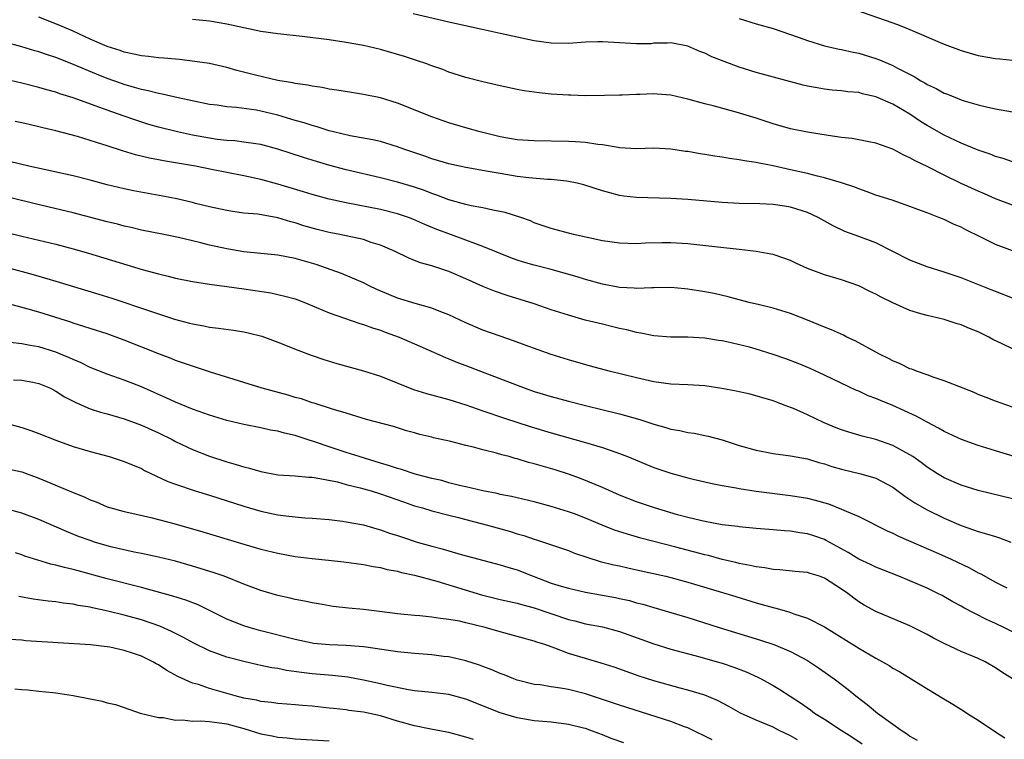
# Model space of a CAD drawing. Units: inches. Extents: x 2598000 to 2601000, y 1494000 to 1497000.
# Drawn here: x 2599533 to 2599648, y 1494096 to 1494180 of the extents above; entities that cross this region are included whole.
import ezdxf

# ---------------------------------------------------------------- set-up
doc = ezdxf.new("R2010")
doc.units = ezdxf.units.IN
doc.header["$MEASUREMENT"] = 0
doc.layers.add('LD25981494_2ft', color=190, linetype='Continuous')

msp = doc.modelspace()

# ---------------------------------------------------------------- linework, layer by layer
at = {"layer": 'LD25981494_2ft'}
for points, elevation in [([(2599649, 1494163.51), (2599647.9, 1494163.9), (2599647, 1494164.13), (2599646.39, 1494164.39), (2599645, 1494164.86), (2599643, 1494165.68), (2599641, 1494166.61), (2599639, 1494167.75), (2599638.24, 1494168.24), (2599637, 1494169.08), (2599635, 1494170.25), (2599633, 1494171.12), (2599631.46, 1494171.46), (2599631, 1494171.6), (2599629.71, 1494171.71), (2599629, 1494171.82), (2599627.9, 1494171.9), (2599627, 1494172.01), (2599626.15, 1494172.15), (2599625, 1494172.36), (2599624.48, 1494172.48), (2599619, 1494173.96), (2599617, 1494174.58), (2599615.23, 1494175.23), (2599613.79, 1494175.79), (2599613, 1494176.2), (2599612.4, 1494176.4), (2599611, 1494177.03), (2599609, 1494177.42), (2599608.63, 1494177.37), (2599607, 1494177.37), (2599606.68, 1494177.32), (2599605, 1494177.31), (2599603, 1494177.42), (2599601, 1494177.56), (2599600.44, 1494177.56), (2599599, 1494177.52), (2599597, 1494177.36), (2599595, 1494177.38), (2599593, 1494177.67), (2599589, 1494178.51), (2599586.91, 1494179), (2599583, 1494179.83), (2599578.82, 1494180.82)], 10024), ([(2599629.63, 1494181.63), (2599634.09, 1494180.09), (2599635.56, 1494179.56), (2599637, 1494178.99), (2599640.53, 1494177.47), (2599641, 1494177.28), (2599643, 1494176.53), (2599645, 1494175.96), (2599647, 1494175.6), (2599647.54, 1494175.54), (2599649, 1494175.39)], 10020), ([(2599649, 1494153.09), (2599647, 1494153.84), (2599645.31, 1494154.69), (2599643.55, 1494155.55), (2599643, 1494155.86), (2599642.18, 1494156.18), (2599641, 1494156.75), (2599640.37, 1494157), (2599639, 1494157.52), (2599637.91, 1494157.91), (2599637, 1494158.29), (2599634.93, 1494159), (2599633, 1494159.62), (2599632.01, 1494160.01), (2599631, 1494160.34), (2599630.54, 1494160.54), (2599629, 1494161.06), (2599627, 1494161.64), (2599626.19, 1494161.81), (2599625, 1494162.13), (2599623, 1494162.58), (2599621, 1494163.02), (2599619.33, 1494163.33), (2599619, 1494163.41), (2599617.61, 1494163.61), (2599617, 1494163.75), (2599615.89, 1494163.89), (2599615, 1494164.06), (2599614.17, 1494164.17), (2599613, 1494164.37), (2599612.44, 1494164.44), (2599611, 1494164.71), (2599610.73, 1494164.73), (2599609, 1494165), (2599607, 1494165.09), (2599604.97, 1494165.03), (2599603, 1494165.15), (2599602.83, 1494165.17), (2599601, 1494165.48), (2599600.47, 1494165.53), (2599599, 1494165.76), (2599597.85, 1494165.85), (2599597, 1494165.9), (2599593, 1494165.95), (2599591, 1494166.09), (2599589, 1494166.44), (2599586.69, 1494167), (2599585, 1494167.48), (2599583, 1494168.08), (2599581, 1494168.78), (2599577, 1494170.36), (2599575, 1494170.98), (2599573, 1494171.39), (2599571.6, 1494171.6), (2599569.89, 1494171.89), (2599569, 1494172.02), (2599568.19, 1494172.19), (2599567, 1494172.35), (2599566.48, 1494172.48), (2599565, 1494172.67), (2599564.74, 1494172.74), (2599562.99, 1494173.01), (2599560.37, 1494173.63), (2599558.2, 1494174.2), (2599557, 1494174.53), (2599555, 1494174.99), (2599553.26, 1494175.26), (2599551.46, 1494175.46), (2599549.62, 1494175.62), (2599549, 1494175.66), (2599547.82, 1494175.82), (2599547, 1494175.89), (2599546.12, 1494176.12), (2599545, 1494176.32), (2599544.52, 1494176.52), (2599543, 1494176.98), (2599541, 1494177.86), (2599539, 1494178.78), (2599537.46, 1494179.46), (2599535, 1494180.43)], 10028), ([(2599649, 1494158.45), (2599647, 1494159.16), (2599645.74, 1494159.74), (2599645, 1494160.05), (2599642.98, 1494160.98), (2599641, 1494161.93), (2599639.1, 1494162.9), (2599637.6, 1494163.6), (2599637, 1494163.98), (2599636.27, 1494164.27), (2599635, 1494164.99), (2599633, 1494165.69), (2599632.17, 1494165.83), (2599630.22, 1494166.22), (2599629, 1494166.36), (2599627.41, 1494166.59), (2599625.01, 1494166.99), (2599623, 1494167.38), (2599621, 1494167.94), (2599619, 1494168.61), (2599616.67, 1494169.33), (2599613.94, 1494170.06), (2599613, 1494170.29), (2599611, 1494170.83), (2599609, 1494171.29), (2599607.41, 1494171.41), (2599607, 1494171.46), (2599605.38, 1494171.38), (2599605, 1494171.4), (2599603.3, 1494171.3), (2599603, 1494171.3), (2599601.25, 1494171.25), (2599599, 1494171.24), (2599597.3, 1494171.3), (2599597, 1494171.3), (2599595, 1494171.43), (2599593.57, 1494171.57), (2599591.82, 1494171.82), (2599591, 1494171.95), (2599589, 1494172.38), (2599587, 1494172.87), (2599585, 1494173.39), (2599583, 1494174.01), (2599582.3, 1494174.3), (2599581, 1494174.75), (2599580.32, 1494175), (2599579.34, 1494175.34), (2599579, 1494175.43), (2599577.83, 1494175.83), (2599575, 1494176.64), (2599573, 1494177.12), (2599571, 1494177.47), (2599569, 1494177.77), (2599565.82, 1494178.18), (2599563, 1494178.49), (2599561, 1494178.77), (2599559, 1494179.17), (2599557, 1494179.6), (2599555, 1494179.95), (2599553, 1494180.14)], 10026), ([(2599617, 1494180.26), (2599619, 1494179.66), (2599621, 1494179.1), (2599623.9, 1494178.1), (2599625, 1494177.69), (2599627, 1494177.09), (2599628.7, 1494176.7), (2599629, 1494176.66), (2599630.34, 1494176.34), (2599631, 1494176.22), (2599633, 1494175.61), (2599633.45, 1494175.45), (2599635, 1494174.76), (2599635.54, 1494174.46), (2599637.48, 1494173.48), (2599638.26, 1494173), (2599638.74, 1494172.74), (2599639, 1494172.57), (2599640.08, 1494172.08), (2599641, 1494171.55), (2599641.41, 1494171.41), (2599643, 1494170.76), (2599643.36, 1494170.64), (2599645, 1494170.16), (2599646.11, 1494169.89), (2599647, 1494169.71), (2599649, 1494169.36)], 10022), ([(2599649, 1494147.54), (2599647, 1494148.32), (2599646.52, 1494148.52), (2599643, 1494149.93), (2599641, 1494150.59), (2599639, 1494151.2), (2599637, 1494151.99), (2599635, 1494153.02), (2599633, 1494154.01), (2599631, 1494154.76), (2599629.36, 1494155.36), (2599628, 1494156), (2599626.26, 1494157), (2599625, 1494157.57), (2599623, 1494158.2), (2599622.3, 1494158.3), (2599621, 1494158.52), (2599619.41, 1494158.59), (2599617, 1494158.63), (2599615, 1494158.73), (2599611, 1494159.09), (2599609, 1494159.23), (2599605, 1494159.34), (2599603.5, 1494159.5), (2599603, 1494159.58), (2599601.86, 1494159.86), (2599601, 1494160.12), (2599598.82, 1494160.82), (2599598.05, 1494161), (2599597, 1494161.21), (2599596.78, 1494161.22), (2599595, 1494161.43), (2599594.56, 1494161.44), (2599592.36, 1494161.64), (2599591, 1494161.8), (2599589, 1494162.12), (2599587.62, 1494162.38), (2599585, 1494162.84), (2599584.24, 1494163), (2599583, 1494163.27), (2599581, 1494163.87), (2599580.18, 1494164.18), (2599577.72, 1494165), (2599577, 1494165.27), (2599575, 1494165.87), (2599574.09, 1494166.09), (2599571.47, 1494166.53), (2599569.52, 1494167), (2599569, 1494167.13), (2599567.6, 1494167.6), (2599567, 1494167.74), (2599566.06, 1494168.06), (2599565, 1494168.34), (2599563, 1494168.95), (2599561, 1494169.44), (2599560.47, 1494169.53), (2599558.15, 1494169.85), (2599557, 1494169.94), (2599555.88, 1494170.12), (2599555, 1494170.23), (2599551.32, 1494171), (2599549.43, 1494171.43), (2599549, 1494171.49), (2599547.81, 1494171.81), (2599547, 1494171.95), (2599546.2, 1494172.2), (2599545, 1494172.54), (2599544.66, 1494172.66), (2599543, 1494173.27), (2599541.75, 1494173.75), (2599539.15, 1494174.85), (2599537.49, 1494175.5), (2599537, 1494175.71), (2599536.01, 1494176.01), (2599535, 1494176.38), (2599534.51, 1494176.51), (2599533, 1494176.96), (2599531, 1494177.49)], 10030), ([(2599649, 1494141.61), (2599647.79, 1494142.21), (2599646.72, 1494142.72), (2599646.23, 1494143), (2599645, 1494143.59), (2599643.98, 1494143.98), (2599643, 1494144.43), (2599642.53, 1494144.53), (2599641, 1494145.05), (2599639, 1494145.5), (2599638.27, 1494145.73), (2599637, 1494146.1), (2599635, 1494146.99), (2599633.65, 1494147.65), (2599633, 1494148.01), (2599632.32, 1494148.32), (2599631, 1494148.99), (2599629, 1494149.68), (2599627, 1494150.28), (2599625.02, 1494151.02), (2599623.64, 1494151.64), (2599623, 1494151.96), (2599622.24, 1494152.24), (2599621, 1494152.64), (2599620.71, 1494152.71), (2599619, 1494153.01), (2599617, 1494153.24), (2599614.49, 1494153.51), (2599611, 1494153.91), (2599609, 1494154.04), (2599607.96, 1494154.04), (2599606.02, 1494153.98), (2599605, 1494153.92), (2599603, 1494153.98), (2599601, 1494154.27), (2599599.39, 1494154.61), (2599597.62, 1494155), (2599595, 1494155.69), (2599593, 1494156.37), (2599592.58, 1494156.58), (2599591.44, 1494157), (2599589.59, 1494157.59), (2599588.15, 1494157.85), (2599587, 1494158.11), (2599585.63, 1494158.37), (2599585, 1494158.52), (2599583, 1494159.07), (2599581.61, 1494159.61), (2599581, 1494159.79), (2599580.14, 1494160.14), (2599579, 1494160.52), (2599577, 1494161.13), (2599575, 1494161.64), (2599571, 1494162.58), (2599569.09, 1494163.09), (2599567.53, 1494163.53), (2599567, 1494163.7), (2599566, 1494164), (2599563, 1494165), (2599561, 1494165.52), (2599560.41, 1494165.59), (2599559, 1494165.8), (2599557.94, 1494165.94), (2599557, 1494165.99), (2599555.88, 1494166.12), (2599555, 1494166.27), (2599553, 1494166.64), (2599551.25, 1494167), (2599549, 1494167.56), (2599547.89, 1494167.89), (2599546.36, 1494168.36), (2599544.87, 1494168.87), (2599543, 1494169.54), (2599542.13, 1494169.87), (2599539, 1494171.01), (2599537.47, 1494171.47), (2599537, 1494171.65), (2599535.93, 1494171.93), (2599535, 1494172.21), (2599533, 1494172.7), (2599529, 1494173.64)], 10032), ([(2599651, 1494134.09), (2599647, 1494135.5), (2599645.94, 1494135.94), (2599645, 1494136.29), (2599644.51, 1494136.51), (2599643.23, 1494137), (2599641, 1494137.89), (2599639.71, 1494138.29), (2599639, 1494138.57), (2599637.76, 1494139), (2599637.22, 1494139.22), (2599637, 1494139.29), (2599635.85, 1494139.85), (2599635, 1494140.2), (2599634.48, 1494140.48), (2599633.43, 1494141), (2599630.57, 1494142.57), (2599629.61, 1494143), (2599629.21, 1494143.21), (2599627.83, 1494143.83), (2599627, 1494144.15), (2599625, 1494144.97), (2599623, 1494145.77), (2599621, 1494146.39), (2599619.21, 1494146.79), (2599618.34, 1494147), (2599617, 1494147.34), (2599615.71, 1494147.71), (2599614.08, 1494148.08), (2599613, 1494148.29), (2599611, 1494148.61), (2599610.63, 1494148.63), (2599609, 1494148.78), (2599607, 1494148.75), (2599606.76, 1494148.76), (2599605, 1494148.68), (2599604.72, 1494148.72), (2599603, 1494148.81), (2599601, 1494149.18), (2599599, 1494149.72), (2599598.03, 1494150.03), (2599595, 1494150.89), (2599593, 1494151.4), (2599591.76, 1494151.76), (2599591, 1494152), (2599590.26, 1494152.26), (2599587, 1494153.61), (2599586.06, 1494153.94), (2599585, 1494154.34), (2599583, 1494155.06), (2599581.59, 1494155.59), (2599580.18, 1494156.18), (2599578.8, 1494156.8), (2599578.28, 1494157), (2599577, 1494157.43), (2599575, 1494157.93), (2599571, 1494158.69), (2599569, 1494159.14), (2599567, 1494159.68), (2599566, 1494160), (2599563, 1494160.87), (2599561, 1494161.42), (2599559, 1494161.85), (2599557, 1494162.24), (2599555.42, 1494162.58), (2599553.34, 1494163), (2599549.61, 1494163.61), (2599549, 1494163.75), (2599547.94, 1494163.94), (2599546.33, 1494164.33), (2599544.79, 1494164.79), (2599543, 1494165.37), (2599541.74, 1494165.75), (2599541, 1494166.01), (2599539.54, 1494166.46), (2599537, 1494167.13), (2599535.48, 1494167.48), (2599535, 1494167.61), (2599533.86, 1494167.86), (2599533, 1494168.07), (2599532.23, 1494168.23)], 10034), ([(2599649.22, 1494129), (2599647, 1494129.67), (2599646, 1494130), (2599645, 1494130.31), (2599643.02, 1494131.02), (2599641, 1494131.96), (2599640.35, 1494132.35), (2599639, 1494133.02), (2599637.73, 1494133.73), (2599635, 1494134.99), (2599633.56, 1494135.56), (2599633, 1494135.82), (2599632.12, 1494136.12), (2599631, 1494136.65), (2599630.75, 1494136.75), (2599627, 1494138.54), (2599625.32, 1494139.32), (2599623.92, 1494139.92), (2599622.45, 1494140.45), (2599621, 1494140.97), (2599619, 1494141.59), (2599618.2, 1494141.8), (2599615.57, 1494142.43), (2599615, 1494142.54), (2599614.58, 1494142.58), (2599613, 1494142.87), (2599611, 1494142.99), (2599609, 1494142.99), (2599607, 1494143.15), (2599605.47, 1494143.47), (2599605, 1494143.54), (2599603.84, 1494143.84), (2599603, 1494144.01), (2599602.21, 1494144.21), (2599601, 1494144.49), (2599598.99, 1494144.99), (2599597, 1494145.54), (2599595, 1494146.19), (2599593, 1494146.89), (2599589.84, 1494147.84), (2599588.36, 1494148.36), (2599587, 1494148.93), (2599585, 1494149.81), (2599583, 1494150.65), (2599581, 1494151.32), (2599579.69, 1494151.69), (2599579, 1494151.97), (2599578.25, 1494152.25), (2599576.74, 1494153), (2599575, 1494153.76), (2599573.92, 1494154.08), (2599573, 1494154.41), (2599570.25, 1494155), (2599569, 1494155.24), (2599567.59, 1494155.59), (2599566.03, 1494156.03), (2599565, 1494156.37), (2599564.49, 1494156.49), (2599563, 1494156.94), (2599560.64, 1494157.36), (2599559, 1494157.51), (2599557.68, 1494157.68), (2599557, 1494157.8), (2599555, 1494158.24), (2599553.36, 1494158.64), (2599553, 1494158.74), (2599551.17, 1494159.17), (2599549.5, 1494159.5), (2599546.1, 1494160.1), (2599545, 1494160.33), (2599543, 1494160.82), (2599541, 1494161.35), (2599539, 1494161.85), (2599533.84, 1494163), (2599531.56, 1494163.56)], 10036), ([(2599649, 1494124.05), (2599645, 1494125.03), (2599643, 1494125.66), (2599641, 1494126.52), (2599640.22, 1494127), (2599639, 1494127.78), (2599638.31, 1494128.31), (2599637.34, 1494129), (2599637, 1494129.22), (2599635, 1494130.31), (2599633, 1494131), (2599631.4, 1494131.4), (2599629.85, 1494131.85), (2599629, 1494132.12), (2599628.36, 1494132.36), (2599626.94, 1494132.94), (2599625, 1494133.88), (2599623.38, 1494134.62), (2599623, 1494134.77), (2599622.82, 1494134.82), (2599622.39, 1494135), (2599621.36, 1494135.36), (2599621, 1494135.52), (2599618.3, 1494136.3), (2599617, 1494136.58), (2599616.67, 1494136.67), (2599614.99, 1494136.99), (2599613, 1494137.28), (2599611, 1494137.41), (2599609, 1494137.49), (2599607, 1494137.76), (2599605, 1494138.22), (2599601.8, 1494139), (2599599.59, 1494139.59), (2599597, 1494140.32), (2599595, 1494140.95), (2599591.96, 1494142.04), (2599590.57, 1494142.57), (2599589, 1494143.09), (2599587, 1494143.8), (2599585, 1494144.65), (2599583, 1494145.58), (2599582.06, 1494145.94), (2599581, 1494146.37), (2599579.07, 1494146.93), (2599577, 1494147.56), (2599575.97, 1494147.97), (2599574.57, 1494148.57), (2599573.68, 1494149), (2599573, 1494149.36), (2599570.45, 1494150.45), (2599567.47, 1494151.47), (2599565, 1494152.18), (2599563, 1494152.57), (2599559, 1494152.97), (2599557, 1494153.31), (2599555, 1494153.75), (2599553.98, 1494154.02), (2599553, 1494154.24), (2599551.36, 1494154.64), (2599549.64, 1494155), (2599547, 1494155.52), (2599545.81, 1494155.81), (2599545, 1494155.97), (2599544.19, 1494156.19), (2599543, 1494156.47), (2599539, 1494157.52), (2599534.58, 1494158.58), (2599529, 1494159.96)], 10038), ([(2599529, 1494155.77), (2599533, 1494154.82), (2599537, 1494153.85), (2599539, 1494153.33), (2599540.82, 1494152.82), (2599547.08, 1494150.92), (2599549, 1494150.38), (2599550.13, 1494150.13), (2599551, 1494149.89), (2599553, 1494149.49), (2599555, 1494149.19), (2599557, 1494148.92), (2599559, 1494148.63), (2599562.16, 1494148.16), (2599563, 1494147.99), (2599563.8, 1494147.8), (2599565, 1494147.46), (2599565.34, 1494147.34), (2599566.22, 1494147), (2599567.53, 1494146.47), (2599569, 1494145.84), (2599572.59, 1494144.59), (2599573, 1494144.48), (2599574.07, 1494144.07), (2599575, 1494143.79), (2599575.57, 1494143.57), (2599577.21, 1494143), (2599579, 1494142.22), (2599581.21, 1494141.21), (2599582.6, 1494140.6), (2599583, 1494140.46), (2599584.03, 1494140.03), (2599585, 1494139.68), (2599586.72, 1494139), (2599591, 1494137.36), (2599591.94, 1494137), (2599593, 1494136.63), (2599595, 1494136.03), (2599597, 1494135.49), (2599599.02, 1494134.98), (2599603, 1494134.02), (2599604.38, 1494133.62), (2599605.36, 1494133.36), (2599607, 1494132.8), (2599608.42, 1494132.42), (2599609, 1494132.22), (2599610.05, 1494132.05), (2599611, 1494131.83), (2599611.73, 1494131.73), (2599613, 1494131.48), (2599613.39, 1494131.39), (2599615, 1494130.95), (2599617, 1494130.32), (2599619, 1494129.76), (2599621, 1494129.37), (2599623, 1494129.11), (2599625, 1494128.74), (2599626.32, 1494128.32), (2599627, 1494128.14), (2599627.85, 1494127.85), (2599629, 1494127.53), (2599631.24, 1494127), (2599633, 1494126.49), (2599635, 1494125.44), (2599636.39, 1494124.39), (2599637, 1494124), (2599637.58, 1494123.58), (2599639, 1494122.78), (2599641, 1494121.8), (2599643, 1494120.93), (2599644.45, 1494120.45), (2599645, 1494120.24), (2599645.98, 1494119.98), (2599647, 1494119.64), (2599647.49, 1494119.49), (2599648.83, 1494119)], 10040), ([(2599531.16, 1494151.16), (2599534.32, 1494150.32), (2599537, 1494149.54), (2599542.02, 1494148.02), (2599543.54, 1494147.54), (2599547.94, 1494146.06), (2599550.9, 1494145.1), (2599552.64, 1494144.64), (2599553, 1494144.53), (2599554.31, 1494144.31), (2599555, 1494144.16), (2599556.04, 1494144.04), (2599557.79, 1494143.79), (2599559, 1494143.6), (2599559.5, 1494143.5), (2599561.1, 1494143.1), (2599563, 1494142.41), (2599565.43, 1494141.43), (2599566.88, 1494140.88), (2599568.36, 1494140.36), (2599569.9, 1494139.9), (2599573, 1494139.06), (2599575, 1494138.42), (2599578.86, 1494136.86), (2599580.39, 1494136.39), (2599583, 1494135.68), (2599585, 1494135.06), (2599587, 1494134.36), (2599589.51, 1494133.51), (2599592.53, 1494132.53), (2599595, 1494131.8), (2599599, 1494130.67), (2599601, 1494130.07), (2599602.45, 1494129.55), (2599603, 1494129.37), (2599603.94, 1494129), (2599607, 1494127.74), (2599609, 1494127.07), (2599611, 1494126.53), (2599611.62, 1494126.38), (2599613.85, 1494125.85), (2599615, 1494125.63), (2599616.66, 1494125.34), (2599617, 1494125.27), (2599618.98, 1494124.98), (2599623, 1494124.47), (2599624.26, 1494124.26), (2599625, 1494124.13), (2599625.91, 1494123.91), (2599627.46, 1494123.46), (2599629, 1494122.86), (2599629.27, 1494122.73), (2599631, 1494121.98), (2599634.32, 1494120.32), (2599635, 1494120.03), (2599635.68, 1494119.68), (2599640.33, 1494117.67), (2599641.82, 1494117), (2599643.99, 1494115.99), (2599645, 1494115.41), (2599645.29, 1494115.29), (2599647, 1494114.33), (2599648.36, 1494113.64)], 10042), ([(2599649.99, 1494107.99), (2599647.99, 1494109), (2599647, 1494109.49), (2599645.96, 1494109.96), (2599643.31, 1494111.31), (2599643, 1494111.5), (2599642.02, 1494112.02), (2599640.76, 1494112.76), (2599640.27, 1494113), (2599639, 1494113.59), (2599637, 1494114.46), (2599635.71, 1494115), (2599633, 1494116.05), (2599632.37, 1494116.37), (2599631, 1494117.01), (2599629.78, 1494117.78), (2599627.2, 1494119.2), (2599627, 1494119.29), (2599625.73, 1494119.73), (2599625, 1494119.95), (2599624.09, 1494120.09), (2599623, 1494120.27), (2599622.32, 1494120.32), (2599621, 1494120.45), (2599619, 1494120.61), (2599617, 1494120.8), (2599616.83, 1494120.83), (2599615, 1494121.04), (2599613, 1494121.4), (2599612.49, 1494121.51), (2599611, 1494121.88), (2599609.79, 1494122.21), (2599607.08, 1494123), (2599605, 1494123.71), (2599603, 1494124.5), (2599601, 1494125.38), (2599598.44, 1494126.44), (2599597, 1494126.94), (2599595.44, 1494127.44), (2599593, 1494128.16), (2599592.33, 1494128.33), (2599591, 1494128.74), (2599590.79, 1494128.79), (2599590.06, 1494129), (2599589.22, 1494129.22), (2599588.58, 1494129.42), (2599587, 1494129.81), (2599585.88, 1494130.12), (2599585, 1494130.31), (2599583.24, 1494130.76), (2599581.22, 1494131.22), (2599581, 1494131.28), (2599579.61, 1494131.61), (2599579, 1494131.79), (2599578.04, 1494132.04), (2599576.51, 1494132.51), (2599573.35, 1494133.35), (2599571, 1494134.07), (2599569.49, 1494134.51), (2599567.25, 1494135.25), (2599567, 1494135.31), (2599565.75, 1494135.75), (2599565, 1494135.94), (2599564.19, 1494136.19), (2599561.14, 1494137), (2599559, 1494137.68), (2599555.1, 1494138.9), (2599553.45, 1494139.45), (2599553, 1494139.57), (2599551.95, 1494139.95), (2599551, 1494140.27), (2599550.48, 1494140.48), (2599548.93, 1494141.07), (2599545, 1494142.63), (2599543, 1494143.36), (2599541, 1494144), (2599540.25, 1494144.25), (2599539, 1494144.63), (2599538.73, 1494144.73), (2599535, 1494145.89), (2599533.73, 1494146.27), (2599531, 1494147.01)], 10044), ([(2599649, 1494103.01), (2599647.76, 1494103.76), (2599647, 1494104.3), (2599645.79, 1494105), (2599645, 1494105.37), (2599643, 1494106.19), (2599641.09, 1494107.09), (2599639.77, 1494107.77), (2599639, 1494108.19), (2599637, 1494109.2), (2599633, 1494110.89), (2599631.63, 1494111.63), (2599631, 1494112.02), (2599630.43, 1494112.43), (2599629.72, 1494113), (2599629, 1494113.5), (2599627, 1494114.79), (2599626.4, 1494115), (2599625.31, 1494115.31), (2599625, 1494115.43), (2599623.56, 1494115.56), (2599621.76, 1494115.76), (2599621, 1494115.79), (2599620, 1494116), (2599619, 1494116.09), (2599618.28, 1494116.28), (2599617, 1494116.49), (2599616.61, 1494116.61), (2599615, 1494116.98), (2599613.43, 1494117.43), (2599613, 1494117.52), (2599609.58, 1494118.42), (2599605.47, 1494119.47), (2599603.91, 1494119.91), (2599602.4, 1494120.4), (2599600.97, 1494120.97), (2599599, 1494121.8), (2599597.71, 1494122.29), (2599597, 1494122.55), (2599595, 1494123.18), (2599593, 1494123.71), (2599590.33, 1494124.33), (2599589, 1494124.59), (2599588.68, 1494124.68), (2599587, 1494124.99), (2599585, 1494125.47), (2599584.41, 1494125.59), (2599583, 1494125.95), (2599582.19, 1494126.19), (2599581, 1494126.44), (2599579.05, 1494126.95), (2599577.48, 1494127.48), (2599577, 1494127.6), (2599575.96, 1494127.96), (2599575, 1494128.22), (2599572.49, 1494129), (2599571, 1494129.5), (2599569, 1494130.14), (2599567.27, 1494130.73), (2599566.42, 1494131), (2599565, 1494131.48), (2599563.75, 1494131.75), (2599563, 1494131.98), (2599562.11, 1494132.11), (2599561, 1494132.36), (2599559, 1494132.76), (2599557, 1494133.24), (2599555, 1494133.85), (2599553, 1494134.54), (2599551, 1494135.36), (2599549.9, 1494135.9), (2599549, 1494136.27), (2599548.5, 1494136.5), (2599547, 1494137.16), (2599545, 1494137.96), (2599543, 1494138.67), (2599541, 1494139.45), (2599539.96, 1494139.96), (2599539, 1494140.35), (2599538.57, 1494140.57), (2599537.55, 1494141), (2599537, 1494141.22), (2599535, 1494141.84), (2599534, 1494142), (2599533, 1494142.22), (2599531.66, 1494142.34)], 10046), ([(2599532.02, 1494137.98), (2599533, 1494137.96), (2599534.3, 1494137.7), (2599535, 1494137.58), (2599536.38, 1494137), (2599537, 1494136.68), (2599538.01, 1494136.01), (2599539.32, 1494135.32), (2599541, 1494134.61), (2599542.22, 1494134.22), (2599543, 1494134.01), (2599545, 1494133.42), (2599547, 1494132.69), (2599549, 1494131.79), (2599550.6, 1494131), (2599551, 1494130.79), (2599553, 1494129.84), (2599555, 1494129.07), (2599557, 1494128.41), (2599558.1, 1494128.1), (2599559, 1494127.8), (2599559.65, 1494127.65), (2599561, 1494127.25), (2599563, 1494126.89), (2599565, 1494126.76), (2599566.6, 1494126.6), (2599567, 1494126.59), (2599567.46, 1494126.54), (2599569.96, 1494126.04), (2599571, 1494125.76), (2599572.63, 1494125.37), (2599573.91, 1494125), (2599575, 1494124.66), (2599577.7, 1494123.7), (2599579, 1494123.26), (2599579.93, 1494123), (2599581, 1494122.67), (2599583, 1494122.15), (2599584.12, 1494121.88), (2599585, 1494121.64), (2599587.53, 1494121), (2599590.23, 1494120.23), (2599591, 1494119.98), (2599591.77, 1494119.77), (2599593, 1494119.33), (2599593.26, 1494119.26), (2599597, 1494118), (2599597.72, 1494117.72), (2599600.74, 1494116.74), (2599602.34, 1494116.34), (2599603, 1494116.21), (2599603.98, 1494115.98), (2599605, 1494115.77), (2599608.42, 1494115), (2599609, 1494114.86), (2599611, 1494114.33), (2599615.44, 1494113), (2599616.62, 1494112.62), (2599619, 1494111.9), (2599619.71, 1494111.71), (2599621, 1494111.33), (2599621.28, 1494111.28), (2599622.82, 1494110.82), (2599623.39, 1494110.61), (2599625, 1494110.1), (2599627, 1494109.08), (2599631, 1494106.59), (2599633, 1494105.41), (2599633.77, 1494105), (2599634.55, 1494104.55), (2599635, 1494104.24), (2599635.8, 1494103.8), (2599637.14, 1494103), (2599638.28, 1494102.28), (2599640.77, 1494100.77), (2599642.03, 1494100.03), (2599643.27, 1494099.27), (2599643.67, 1494099), (2599645, 1494098.15), (2599647, 1494096.8), (2599648.1, 1494096.1)], 10048), ([(2599531, 1494132.96), (2599533, 1494132.4), (2599534.05, 1494132.05), (2599535, 1494131.71), (2599537, 1494130.91), (2599539, 1494130.19), (2599541, 1494129.59), (2599543.23, 1494129), (2599545, 1494128.43), (2599547, 1494127.6), (2599547.39, 1494127.39), (2599550.1, 1494126.1), (2599551, 1494125.78), (2599553.31, 1494125), (2599555, 1494124.48), (2599559, 1494123.22), (2599561, 1494122.63), (2599563, 1494122.2), (2599563.93, 1494122.07), (2599565, 1494121.96), (2599566.15, 1494121.85), (2599567, 1494121.81), (2599569, 1494121.64), (2599570.55, 1494121.45), (2599571, 1494121.38), (2599573, 1494121.01), (2599574.56, 1494120.56), (2599575, 1494120.45), (2599576.06, 1494120.06), (2599577, 1494119.77), (2599577.57, 1494119.57), (2599579.31, 1494119), (2599581, 1494118.51), (2599582.21, 1494118.21), (2599583, 1494117.96), (2599584.47, 1494117.53), (2599589, 1494116.35), (2599590.02, 1494116.02), (2599591, 1494115.75), (2599592.9, 1494115), (2599595, 1494114.21), (2599596.16, 1494113.84), (2599597, 1494113.6), (2599599, 1494113.13), (2599602.51, 1494112.51), (2599603, 1494112.41), (2599604.15, 1494112.15), (2599605, 1494111.91), (2599605.73, 1494111.73), (2599607, 1494111.35), (2599609, 1494110.78), (2599611, 1494110.16), (2599614.65, 1494109), (2599619.52, 1494107.52), (2599621.07, 1494107), (2599623, 1494106.2), (2599625, 1494105.13), (2599626.29, 1494104.29), (2599628.13, 1494103), (2599629.75, 1494101.75), (2599630.67, 1494101), (2599632.01, 1494100.01), (2599633.2, 1494099), (2599635, 1494097.68), (2599635.98, 1494097), (2599636.61, 1494096.61), (2599637, 1494096.28), (2599637.84, 1494095.84)], 10050), ([(2599531, 1494127.65), (2599533, 1494127.21), (2599535, 1494126.49), (2599539, 1494124.82), (2599540.3, 1494124.3), (2599541, 1494123.96), (2599541.7, 1494123.7), (2599543, 1494123.14), (2599543.43, 1494123), (2599545, 1494122.57), (2599545.53, 1494122.47), (2599548.11, 1494121.89), (2599550.82, 1494121.18), (2599554.21, 1494120.21), (2599559, 1494118.76), (2599561, 1494118.18), (2599563, 1494117.69), (2599565, 1494117.33), (2599567, 1494117.08), (2599568.9, 1494116.9), (2599570.71, 1494116.71), (2599573, 1494116.37), (2599574.13, 1494116.13), (2599575, 1494116.01), (2599575.79, 1494115.79), (2599577, 1494115.59), (2599577.46, 1494115.46), (2599579, 1494115.12), (2599581.59, 1494114.41), (2599586.82, 1494112.82), (2599589, 1494112.3), (2599591, 1494111.87), (2599591.66, 1494111.66), (2599593, 1494111.31), (2599597, 1494109.94), (2599597.77, 1494109.77), (2599599, 1494109.44), (2599601, 1494109.07), (2599603, 1494108.55), (2599605.61, 1494107.61), (2599607, 1494107.09), (2599609, 1494106.48), (2599612.41, 1494105.59), (2599614.44, 1494105), (2599615, 1494104.83), (2599616.36, 1494104.36), (2599617.82, 1494103.82), (2599619.2, 1494103.2), (2599619.58, 1494103), (2599621, 1494102.21), (2599621.76, 1494101.76), (2599624.18, 1494100.18), (2599625.36, 1494099.36), (2599625.83, 1494099), (2599627, 1494098.26), (2599628.93, 1494097), (2599630.21, 1494096.21), (2599631.39, 1494095.39)], 10052), ([(2599623.85, 1494095.85), (2599623, 1494096.33), (2599621.61, 1494097), (2599621, 1494097.33), (2599619, 1494098.18), (2599617.16, 1494099), (2599615.78, 1494099.78), (2599614.48, 1494100.48), (2599613, 1494101.09), (2599611, 1494101.68), (2599610.1, 1494101.9), (2599607, 1494102.76), (2599605.31, 1494103.31), (2599602.36, 1494104.36), (2599600.84, 1494104.84), (2599599, 1494105.36), (2599597, 1494105.97), (2599595.41, 1494106.59), (2599594.24, 1494107), (2599593.3, 1494107.3), (2599593, 1494107.41), (2599589, 1494108.48), (2599587.27, 1494109), (2599585, 1494109.57), (2599584.26, 1494109.74), (2599583, 1494109.96), (2599582.05, 1494110.05), (2599581, 1494110.23), (2599579.62, 1494110.38), (2599579, 1494110.41), (2599577, 1494110.61), (2599574.89, 1494110.89), (2599573, 1494111.11), (2599571.27, 1494111.27), (2599569.47, 1494111.47), (2599567.76, 1494111.76), (2599567, 1494111.88), (2599566.1, 1494112.1), (2599565, 1494112.28), (2599564.43, 1494112.43), (2599563, 1494112.74), (2599561, 1494113.33), (2599559, 1494114.09), (2599556.68, 1494115), (2599555.43, 1494115.43), (2599553, 1494116.19), (2599551, 1494116.76), (2599549, 1494117.25), (2599547, 1494117.67), (2599546.17, 1494117.83), (2599543.59, 1494118.41), (2599543, 1494118.56), (2599541.51, 1494119), (2599541, 1494119.17), (2599539.66, 1494119.66), (2599538.23, 1494120.23), (2599535, 1494121.65), (2599533, 1494122.4), (2599531, 1494122.94)], 10054), ([(2599613.86, 1494095.86), (2599611, 1494097.25), (2599610.62, 1494097.38), (2599609, 1494098.02), (2599603, 1494099.91), (2599602.19, 1494100.19), (2599599, 1494101.23), (2599597, 1494101.75), (2599596.08, 1494101.92), (2599595, 1494102.07), (2599593.72, 1494102.28), (2599593, 1494102.35), (2599591, 1494102.85), (2599590.6, 1494103), (2599589.47, 1494103.47), (2599589, 1494103.63), (2599588.06, 1494104.06), (2599587, 1494104.45), (2599586.61, 1494104.61), (2599585, 1494105.12), (2599583, 1494105.57), (2599582.37, 1494105.63), (2599581, 1494105.8), (2599579, 1494105.95), (2599577, 1494106.14), (2599573.31, 1494106.69), (2599573, 1494106.75), (2599571, 1494106.9), (2599569.04, 1494106.96), (2599567.15, 1494107.15), (2599567, 1494107.17), (2599565, 1494107.59), (2599561, 1494108.61), (2599559.62, 1494109), (2599559, 1494109.2), (2599557.7, 1494109.7), (2599557, 1494110), (2599553.64, 1494111.64), (2599552.2, 1494112.2), (2599550.69, 1494112.69), (2599547, 1494113.69), (2599543, 1494114.72), (2599539.62, 1494115.62), (2599539, 1494115.8), (2599538.01, 1494116.01), (2599537, 1494116.31), (2599536.42, 1494116.42), (2599534.87, 1494116.87), (2599533.36, 1494117.36), (2599533, 1494117.5), (2599532.26, 1494117.74)], 10056), ([(2599603.51, 1494095.51), (2599602.03, 1494096.03), (2599601, 1494096.45), (2599600.59, 1494096.59), (2599599.52, 1494097), (2599599, 1494097.17), (2599598.77, 1494097.23), (2599597, 1494097.67), (2599595, 1494097.93), (2599594.01, 1494097.99), (2599593, 1494098.1), (2599591, 1494098.44), (2599589, 1494099.02), (2599585, 1494100.6), (2599583, 1494101.15), (2599581, 1494101.4), (2599579, 1494101.61), (2599578.29, 1494101.71), (2599575.8, 1494102.2), (2599575, 1494102.4), (2599573, 1494102.84), (2599571.19, 1494103.19), (2599569.4, 1494103.4), (2599567, 1494103.6), (2599565.74, 1494103.74), (2599563.99, 1494103.99), (2599563, 1494104.19), (2599562.28, 1494104.28), (2599561, 1494104.57), (2599560.63, 1494104.63), (2599559, 1494105.01), (2599557, 1494105.55), (2599555, 1494106.28), (2599553.16, 1494107.16), (2599551.86, 1494107.86), (2599550.54, 1494108.54), (2599549.15, 1494109.15), (2599547, 1494109.89), (2599545, 1494110.45), (2599543.09, 1494110.91), (2599541.29, 1494111.29), (2599541, 1494111.37), (2599539.59, 1494111.59), (2599539, 1494111.73), (2599537.85, 1494111.85), (2599537, 1494112), (2599536.09, 1494112.09), (2599534.34, 1494112.34), (2599532.64, 1494112.64)], 10058), ([(2599585.89, 1494095.89), (2599585, 1494096.19), (2599583, 1494096.71), (2599582.77, 1494096.77), (2599580.9, 1494097.1), (2599579, 1494097.49), (2599577, 1494098.06), (2599575, 1494098.66), (2599573, 1494099.09), (2599571.31, 1494099.31), (2599571, 1494099.36), (2599569.51, 1494099.51), (2599569, 1494099.58), (2599567, 1494099.79), (2599565.87, 1494099.87), (2599565, 1494099.96), (2599564.03, 1494100.03), (2599563, 1494100.12), (2599562.24, 1494100.24), (2599561, 1494100.36), (2599560.5, 1494100.5), (2599559, 1494100.74), (2599557.98, 1494101), (2599555, 1494101.85), (2599553.68, 1494102.32), (2599553, 1494102.5), (2599551.28, 1494103.28), (2599549.98, 1494103.98), (2599549, 1494104.63), (2599548.75, 1494104.75), (2599548.36, 1494105), (2599547, 1494105.66), (2599545.98, 1494106.02), (2599545, 1494106.33), (2599543.31, 1494106.69), (2599541.04, 1494106.96), (2599533.46, 1494107.46), (2599533, 1494107.51), (2599531.6, 1494107.6)], 10060), ([(2599532.18, 1494101.82), (2599533, 1494101.75), (2599533.72, 1494101.72), (2599535, 1494101.56), (2599536.62, 1494101.38), (2599537, 1494101.36), (2599539, 1494101.03), (2599542.4, 1494100.4), (2599543, 1494100.2), (2599543.99, 1494099.99), (2599545, 1494099.63), (2599546.87, 1494099), (2599549, 1494098.48), (2599549.54, 1494098.46), (2599551, 1494098.18), (2599551.81, 1494098.19), (2599553, 1494098.06), (2599553.93, 1494098.07), (2599555, 1494097.99), (2599556.14, 1494097.86), (2599557, 1494097.72), (2599559, 1494097.19), (2599561, 1494096.58), (2599562.32, 1494096.32), (2599563, 1494096.18), (2599564.08, 1494096.08), (2599565, 1494095.97), (2599569, 1494095.73)], 10062)]:
    msp.add_lwpolyline(points, dxfattribs=dict(at, elevation=elevation))

doc.saveas('drawing.dxf')
